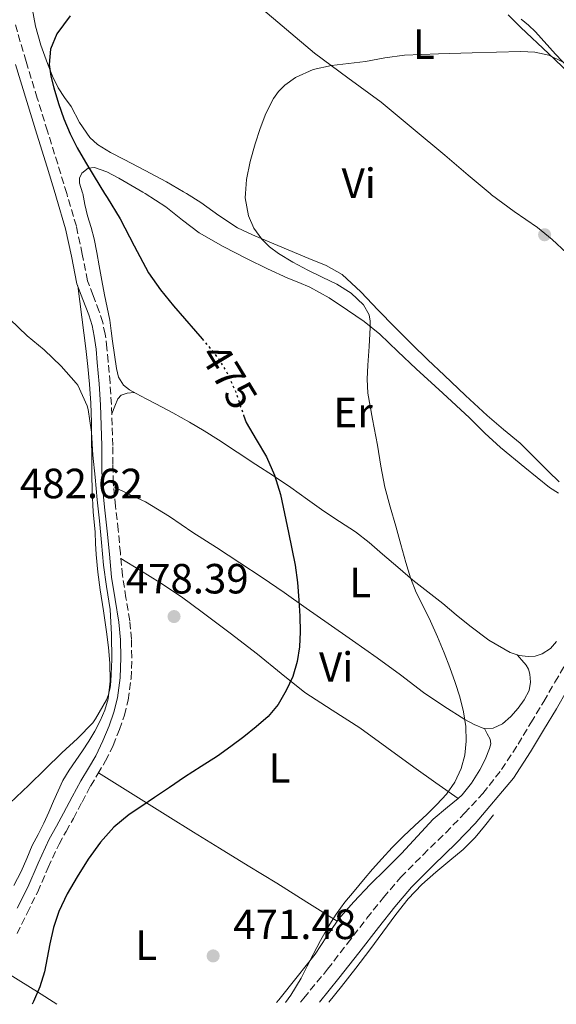
# Model space of a CAD drawing. Units: metres. Extents: x 549608 to 553046, y 4707790 to 4710128.
# Drawn here: x 552103 to 552231, y 4707808 to 4708042 of the extents above; entities that cross this region are included whole.
import ezdxf
from ezdxf.enums import TextEntityAlignment as Align

# ---------------------------------------------------------------- set-up
doc = ezdxf.new("R2010")
doc.units = ezdxf.units.M
doc.header["$MEASUREMENT"] = 0
doc.linetypes.add('DGN Style 3', pattern=[2.435890702152634, 1.739921930109024, -0.6959687720436097])
doc.linetypes.add('DGN Style 5', pattern=[1.217945351076317, 0.5219765790327072, -0.6959687720436097])
for name, color, linetype, lineweight in [('Barranco lineal', 142, 'DGN Style 3', 13), ('Camino', 7, 'DGN Style 3', 0), ('Cota de curva de nivel directora', 7, 'Continuous', 0), ('Cota de punto acotado terreno', 7, 'Continuous', 0), ('Curva de nivel directora', 30, 'Continuous', 30), ('Curva de nivel directora no vista', 30, 'DGN Style 5', 30), ('Curva de nivel intermedia', 30, 'Continuous', 0), ('Etiqueta de uso rústico', 92, 'Continuous', 0), ('Línea de cambio de uso (parcela vista)', 92, 'Continuous', 0), ('Margen derecho', 7, 'Continuous', 0), ('Punto acotado terreno (símbolo)', 7, 'Continuous', 0)]:
    doc.layers.add(name, color=color, linetype=linetype, lineweight=lineweight)
doc.styles.add('Style-Arial', font='arial.ttf')

# ---------------------------------------------------------------- blocks, each defined once
blk = doc.blocks.new('5PATER')
at = {"layer": 'Barranco lineal', "linetype": 'Continuous', "lineweight": 0}
h = blk.add_hatch(color=51, dxfattribs=at)
edge = h.paths.add_edge_path()
edge.add_ellipse((0, 0), major_axis=(-0.1095731443231308, -0.1110710700762829), ratio=0.9994222409660317, start_angle=0, end_angle=360)

msp = doc.modelspace()

# ---------------------------------------------------------------- linework, layer by layer
at = {"layer": 'Camino', "color": 7, "linetype": 'DGN Style 3', "lineweight": 0}
for points in [[(552102.6200000015, 4707825.190000001, 476.5800000000019), (552105.0100000009, 4707830.050000002, 476.5200000000041), (552107.53, 4707835.119999999, 476.4499999999971), (552110.02, 4707840.860000002, 476.4400000000024), (552112.579999997, 4707846.4, 476.4499999999971), (552114.2399999978, 4707849.410000001, 476.479999999996), (552115.9799999989, 4707852.52, 476.5200000000041), (552118.050000001, 4707856.390000002, 476.570000000007), (552120.0699999994, 4707860.190000001, 476.7100000000065), (552121.7999999993, 4707863.09, 476.9499999999972), (552123.620000001, 4707866.15, 477.2200000000012), (552125.399999998, 4707869.830000001, 477.449999999997), (552126.9200000024, 4707873.590000001, 477.679999999993), (552128.1099999994, 4707877, 477.8899999999994), (552129.01, 4707880.590000002, 478.0800000000017), (552129.6799999984, 4707885.680000001, 478.2700000000041), (552129.8500000006, 4707890.690000001, 478.4199999999984), (552129.7499999999, 4707895.030000002, 478.7100000000063), (552129.3799999988, 4707899.410000003, 478.979999999996), (552128.4600000002, 4707904.860000002, 479.1399999999995), (552127.6399999999, 4707910.12, 479.2200000000012), (552127.129999998, 4707915.490000002, 479.270000000004), (552126.6099999995, 4707920.95, 479.2799999999989), (552125.9999999993, 4707926.600000001, 479.2200000000012), (552125.4600000005, 4707932.140000002, 479.0800000000017), (552125.3399999999, 4707936.490000002, 478.8699999999953), (552125.3199999998, 4707940.970000001, 478.6900000000023), (552125.1900000002, 4707945.850000001, 478.6300000000048), (552125.019999998, 4707950.74, 478.5599999999978), (552124.6900000017, 4707955.850000001, 478.4799999999959), (552124.2600000004, 4707960.930000001, 478.3999999999943), (552123.9600000008, 4707964.109999999, 478.3800000000046), (552123.5399999984, 4707967.390000001, 478.3899999999995), (552122.9400000017, 4707970.140000002, 478.4199999999984), (552122.1299999979, 4707972.820000002, 478.4700000000013), (552120.6599999995, 4707976.59, 478.6100000000007), (552119.3599999986, 4707980.090000001, 478.7200000000012), (552118.0799999977, 4707986.4, 478.7599999999948), (552116.6999999987, 4707993.01, 478.7700000000042), (552114.4899999981, 4708000.450000001, 478.7799999999988), (552114.3999999987, 4708000.76, 478.7799999999988), (552112.2699999987, 4708007.790000001, 478.7700000000042), (552109.8500000001, 4708015.600000001, 478.6999999999972), (552107.4299999994, 4708023.410000001, 478.6799999999931), (552104.7800000008, 4708032.119999999, 478.8099999999978), (552102.2199999992, 4708040.790000001, 478.9600000000065)], [(552169.8299999967, 4707808.890000002, 468.4199999999983), (552170.6400000004, 4707809.890000001, 468.3899999999995), (552176.2899999986, 4707816.75, 468.229999999996), (552180.949999999, 4707822.780000002, 468.1600000000037), (552185.6200000005, 4707828.82, 468.1000000000058), (552189.5499999999, 4707833.76, 468.0599999999978), (552193.6600000004, 4707838.560000001, 468.0200000000042), (552198.94, 4707843.900000001, 467.8899999999995), (552204.3200000001, 4707849.140000001, 467.7200000000013), (552208.7899999982, 4707853.730000001, 467.6699999999984), (552213.1199999999, 4707858.45, 467.5700000000071), (552217.5599999991, 4707864.109999999, 467.2700000000041), (552221.4699999985, 4707870.130000001, 466.8899999999995), (552224.5399999995, 4707875.220000001, 466.5700000000071), (552227.5700000004, 4707880.280000002, 466.2500000000002), (552230.239999997, 4707884.86, 465.8999999999943), (552232.9400000015, 4707889.480000001, 465.5599999999977)]]:
    msp.add_polyline3d(points, dxfattribs=at)
at = {"layer": 'Curva de nivel directora', "color": 30, "linetype": 'Continuous', "lineweight": 30, "elevation": 475, "flags": 128}
for points in [[(552115.199999999, 4708042.95), (552112.0499999995, 4708038.640000002), (552110.5599999987, 4708035.04), (552110.269999998, 4708031.37), (552110.6799999994, 4708028.59)], [(552110.6799999994, 4708028.59), (552111.3599999989, 4708025.82), (552112.4599999986, 4708022.109999999), (552113.7300000003, 4708018.480000002), (552115.199999999, 4708014.970000001), (552116.9099999988, 4708011.600000001), (552118.9000000004, 4708008.189999999), (552120.9299999999, 4708004.810000001), (552123.4099999988, 4708000.76), (552123.9899999999, 4707999.800000001), (552127.0599999988, 4707994.800000001), (552130.4299999995, 4707988.380000001), (552133.8400000003, 4707981.980000001), (552136.6299999999, 4707977.930000002), (552139.73, 4707974.109999999), (552142.3600000008, 4707971.109999999), (552144.9899999994, 4707968.119999999), (552146.5299999994, 4707966.310000001)], [(552156.3499999986, 4707948.190000001), (552156.9400000009, 4707946.440000001), (552159.3499999982, 4707942.380000001), (552161.7699999989, 4707938.310000001), (552163.6699999988, 4707933.930000001), (552165.0900000003, 4707929.390000002), (552166.0599999982, 4707924.880000002), (552167.0100000004, 4707920.359999999), (552167.7999999993, 4707916.490000002), (552168.5700000006, 4707912.619999999), (552169.1499999994, 4707908.470000001), (552169.5000000005, 4707904.300000003), (552169.6999999993, 4707900.520000001), (552169.7599999997, 4707896.75), (552169.61, 4707893.220000001), (552169.099999998, 4707889.710000001), (552168.0399999986, 4707886.190000001), (552166.4499999994, 4707882.84), (552164.5599999984, 4707879.580000001), (552162.2099999993, 4707876.7), (552159.3899999984, 4707874.210000004), (552156.4600000003, 4707871.900000001), (552153.3600000001, 4707869.560000001), (552150.1900000006, 4707867.310000001), (552146.2799999992, 4707864.800000003), (552142.3799999988, 4707862.280000002), (552138.8000000002, 4707859.869999999), (552135.2300000006, 4707857.450000001), (552132.2399999999, 4707855.45), (552129.2600000004, 4707853.449999999), (552125.5999999992, 4707850.440000001), (552122.4099999996, 4707846.890000002), (552119.4999999994, 4707842.870000001), (552116.8799999999, 4707838.670000001), (552114.5199999994, 4707834.650000002), (552112.51, 4707830.440000001), (552111.2999999986, 4707826.650000002), (552110.3799999999, 4707822.800000001), (552109.7899999998, 4707819.470000001), (552109.1500000005, 4707816.16), (552108.0300000006, 4707812.53), (552106.5199999998, 4707809.050000003), (552106.2000000001, 4707808.42)]]:
    msp.add_lwpolyline(points, dxfattribs=at)
at = {"layer": 'Curva de nivel directora no vista', "color": 30, "linetype": 'DGN Style 5', "lineweight": 30, "elevation": 475, "flags": 128}
msp.add_lwpolyline([(552146.5299999994, 4707966.310000001), (552147.7299999997, 4707964.9), (552150.3799999984, 4707961.600000001), (552152.6399999983, 4707957.880000002), (552154.4299999985, 4707953.900000001), (552155.6699999991, 4707950.160000001), (552156.3499999986, 4707948.190000001)], dxfattribs=at)
at = {"layer": 'Curva de nivel intermedia', "color": 30, "linetype": 'Continuous', "lineweight": 0, "flags": 128}
for points, elevation in [([(552166.3399999999, 4707808.86), (552167.6000000006, 4707810.609999998), (552170.0300000003, 4707814.630000002), (552171.4600000007, 4707817.439999999), (552172.88, 4707820.250000001), (552174.6300000001, 4707823.539999999), (552176.4400000006, 4707826.789999999), (552178.3000000003, 4707829.8), (552180.4000000013, 4707832.630000001), (552182.6100000021, 4707835.3), (552184.8499999995, 4707837.949999998), (552186.9800000017, 4707840.45), (552189.1299999999, 4707842.939999999), (552191.6399999999, 4707845.619999997), (552194.2500000005, 4707848.199999999), (552197.0300000011, 4707850.819999999), (552199.8200000006, 4707853.419999998), (552202.2000000011, 4707855.800000001), (552204.4899999999, 4707858.3), (552206.5000000015, 4707861.13), (552207.9700000001, 4707864.330000001), (552208.8500000008, 4707867.55), (552209.1500000003, 4707870.810000001), (552209.070000002, 4707874.329999999), (552208.54, 4707877.829999999), (552207.6300000004, 4707881.34), (552206.5400000018, 4707884.779999998), (552205.29, 4707888.31), (552203.9500000012, 4707891.800000001), (552202.3700000009, 4707895.560000001), (552200.7200000014, 4707899.289999999), (552199.0100000014, 4707902.699999999), (552197.3300000007, 4707906.119999999), (552195.9800000006, 4707909.630000001), (552194.8600000007, 4707913.21), (552193.6800000005, 4707917.529999998), (552192.4900000015, 4707921.849999999), (552191.1300000002, 4707926.470000001), (552189.8899999997, 4707931.130000001), (552188.9500000009, 4707936.09), (552188.1100000005, 4707941.069999998), (552186.9600000016, 4707947.229999999), (552185.8399999995, 4707953.420000001), (552185.690000002, 4707956.739999999), (552185.8700000008, 4707960.07), (552186.1200000012, 4707964.509999999), (552186.4000000006, 4707968.949999998), (552186.4299999997, 4707970.48), (552186.1300000001, 4707972.010000001), (552184.8000000002, 4707974.38), (552181.9000000012, 4707977.149999999), (552178.4500000001, 4707979.259999999), (552175.0000000012, 4707980.909999998), (552171.5700000002, 4707982.55), (552168.070000002, 4707984.470000001), (552164.6200000009, 4707986.519999999), (552162.5500000012, 4707988.09), (552160.6900000017, 4707989.979999999), (552158.8099999995, 4707992.539999999), (552157.5700000012, 4707995.439999999), (552156.7799999999, 4707999.779999998), (552156.8300000014, 4708000.76), (552157.0199999991, 4708004.109999999), (552157.9300000012, 4708008.34), (552159.0900000011, 4708012.560000001), (552160.2900000014, 4708016.180000001), (552161.6500000004, 4708019.74), (552163.4400000008, 4708023.350000001), (552164.6400000011, 4708024.990000002), (552166.1400000008, 4708026.490000002), (552168.7200000003, 4708028.33), (552172.850000001, 4708030.17), (552177.2200000007, 4708031.149999999), (552181.2700000008, 4708031.609999999), (552185.3099999998, 4708032.09), (552189.9000000008, 4708032.930000001), (552194.5099999999, 4708033.560000001), (552202.5699999998, 4708033.889999999), (552210.6299999999, 4708034.119999999), (552216.3699999999, 4708034.289999999), (552222.1100000021, 4708034.430000001), (552225.4500000014, 4708034.300000001), (552228.7500000006, 4708033.580000001), (552231.890000001, 4708032.060000001)], 470), ([(552100.8899999993, 4707856.140000001), (552105.4000000021, 4707860.430000001), (552109.26, 4707864.220000001), (552113.29, 4707868.060000001), (552116.9900000015, 4707871.470000001), (552120.5900000001, 4707875.180000001), (552121.2000000003, 4707876.140000002), (552123.810000001, 4707880.679999999), (552124.2200000001, 4707881.710000001), (552124.6900000017, 4707883.470000001), (552124.8799999994, 4707884.970000001), (552125.1000000008, 4707890.220000001), (552125.0700000017, 4707896.159999999), (552124.7300000021, 4707902.109999999), (552123.82, 4707907.53), (552123.1300000015, 4707912.640000001), (552122.650000001, 4707917.960000002), (552122.1900000006, 4707923.130000002), (552121.6600000008, 4707928.109999999), (552121.130000001, 4707933.500000001), (552120.6100000002, 4707938.680000001), (552120.3200000019, 4707944.12), (552119.5300000006, 4707949.520000001), (552119.2300000011, 4707950.380000001), (552117.0700000019, 4707955.289999999), (552116.6699999997, 4707955.759999999), (552113.1000000001, 4707959.849999999), (552109.0700000001, 4707963.689999999), (552105.0500000012, 4707966.999999999), (552100.9299999995, 4707970.989999999)], 480)]:
    msp.add_lwpolyline(points, dxfattribs=dict(at, elevation=elevation))
at = {"layer": 'Línea de cambio de uso (parcela vista)', "color": 92, "linetype": 'Continuous', "lineweight": 0, "extrusion": (0.081181796088138, -0.05658125345415946, 0.9950919946122873), "elevation": -221079.7862596275, "flags": 128}
msp.add_lwpolyline([(4178065.499138195, 2227946.511141884), (4178065.499138195, 2227946.507099607)], dxfattribs=at)
at = {"layer": 'Línea de cambio de uso (parcela vista)', "color": 92, "linetype": 'Continuous', "lineweight": 0, "extrusion": (0.07673531842233611, -0.04734733274629841, 0.9959266644630187), "elevation": -180063.504926342, "flags": 128}
msp.add_lwpolyline([(4296484.149162897, 1994078.36588548), (4296484.149162897, 1994078.371430749)], dxfattribs=at)
at = {"layer": 'Línea de cambio de uso (parcela vista)', "color": 92, "linetype": 'Continuous', "lineweight": 0, "extrusion": (-0.5323320226531514, -0.8465101455688536, 0.006571994142032327), "elevation": -4279111.43528174, "flags": 128}
msp.add_lwpolyline([(-2038807.625851239, 28599.49291432357), (-2038802.898231862, 28598.90290158178), (-2038798.170612486, 28598.31288883999), (-2038792.768828241, 28597.52287177896)], dxfattribs=at)
at = {"layer": 'Línea de cambio de uso (parcela vista)', "color": 92, "linetype": 'Continuous', "lineweight": 0}
for points in [[(552106.1900000004, 4708044.730000001, 476.2899999999936), (552106.9800000004, 4708040.480000001, 476.0500000000029), (552108.25, 4708035.980000001, 475.8800000000047), (552109.8399999999, 4708031.58, 475.6999999999971), (552111.0099999999, 4708028.630000001, 475.5099999999948), (552112.4199999999, 4708025.810000001, 475.2700000000041), (552113.9000000004, 4708023.58, 475.0299999999989), (552115.4299999997, 4708021.390000001, 474.7700000000041), (552117.4800000004, 4708017.630000001, 474.3000000000029), (552119.8600000005, 4708014.029999999, 473.8800000000047), (552121.6799999997, 4708012.41, 473.7200000000012), (552124.7699999996, 4708010.539999999, 473.5200000000041), (552128, 4708008.880000001, 473.320000000007), (552133.0499999998, 4708006.25, 472.9799999999959), (552138.0499999998, 4708003.57, 472.6000000000058), (552142.1500000004, 4708001.16, 472.1999999999971), (552142.7999999998, 4708000.76, 472.1300000000047), (552146.2000000002, 4707998.67, 471.7799999999989), (552150.5199999996, 4707995.58, 471.3399999999965), (552154.9299999997, 4707992.67, 470.8999999999942), (552158.4500000002, 4707990.99, 470.4600000000065), (552162.0499999998, 4707989.439999999, 470.0200000000041), (552166.9299999997, 4707987.380000001, 469.8699999999953), (552171.8099999996, 4707985.32, 469.75), (552175.9199999999, 4707983.720000001, 469.3300000000018), (552179.7300000004, 4707981.58, 468.929999999993), (552184.1600000003, 4707977.470000001, 468.5800000000018), (552188.3200000003, 4707973.130000001, 468.2299999999959), (552192.2800000003, 4707969.07, 467.7299999999959), (552196.2800000003, 4707965.039999999, 467.3000000000029), (552200.0999999996, 4707961.34, 467.1900000000023), (552203.9600000001, 4707957.680000001, 467.1199999999953), (552209.04, 4707952.880000001, 466.8999999999942), (552214.1500000004, 4707948.109999999, 466.6900000000023), (552218.04, 4707944.810000001, 466.6999999999971), (552221.9400000004, 4707941.52, 466.6900000000023), (552225.3399999999, 4707938.189999999, 466.5399999999936), (552228.7100000001, 4707934.83, 466.3399999999965), (552231.2599999999, 4707932.41, 466.179999999993)], [(552274.4100000003, 4707952.300000001, 464.7299999999959), (552265.4000000004, 4707959.59, 465.1000000000058), (552256.3799999999, 4707966.850000001, 465.4799999999959), (552249.8099999996, 4707972.060000001, 465.7700000000041), (552243.2400000002, 4707977.24, 466.070000000007), (552236.3899999997, 4707983.550000001, 466.2100000000065), (552229.54, 4707989.850000001, 466.3600000000006), (552226.0800000001, 4707992.680000001, 466.4700000000012), (552220.5599999996, 4707996.5, 466.75), (552215.1600000003, 4708000.480000001, 467.1100000000006), (552214.8300000001, 4708000.75, 467.1300000000047), (552209.6399999997, 4708005.16, 467.5299999999989), (552204.1200000001, 4708009.84, 467.9600000000065), (552196.5700000003, 4708016.15, 468.4799999999959), (552188.9800000004, 4708022.41, 469.0299999999989), (552181.0800000001, 4708028.230000001, 469.7299999999959), (552173.2199999997, 4708034.09, 470.4700000000012), (552166.5599999996, 4708039.699999999, 471.0399999999936), (552159.9400000004, 4708045.33, 471.6199999999953)], [(552235.1600000003, 4708027.83, 469.2899999999936), (552228.6799999997, 4708034.01, 469.7700000000041), (552222.1500000004, 4708040.130000001, 470.3600000000006), (552219.1399999997, 4708043.16, 470.7200000000012)], [(552235.2699999996, 4708028.680000001, 470.3099999999977), (552230.4000000004, 4708033.859999999, 470.6300000000047), (552225.6299999999, 4708039.140000001, 470.8399999999965), (552223.9400000004, 4708040.680000001, 470.9100000000035), (552222.2000000002, 4708042.17, 470.9700000000012)], [(552223.8700000001, 4707890.91, 467.6499999999942), (552221.75, 4707891.15, 467.8500000000058), (552219.6299999999, 4707891.869999999, 468.0399999999936), (552214.5599999996, 4707894.810000001, 468.3000000000029), (552210, 4707898.17, 468.5500000000029), (552206.8200000003, 4707900.850000001, 468.7700000000041), (552203.6299999999, 4707903.5, 469.0299999999989), (552200.0700000003, 4707906.25, 469.3600000000006), (552196.5300000003, 4707909.02, 469.7200000000012), (552192.9400000004, 4707912.119999999, 470.1000000000058), (552189.3600000005, 4707915.24, 470.5200000000041), (552186.1699999999, 4707917.939999999, 471.0399999999936), (552182.9000000004, 4707920.52, 471.6999999999971), (552179.1600000003, 4707922.99, 472.4900000000052), (552175.3799999999, 4707925.4, 473.2700000000041), (552171.5, 4707928.210000001, 473.9900000000052), (552167.5899999999, 4707930.99, 474.6300000000047), (552163.4500000002, 4707933.76, 475.1999999999971), (552159.2800000003, 4707936.52, 475.6199999999953), (552154.8799999999, 4707939.430000001, 475.820000000007), (552150.4500000002, 4707942.32, 475.9900000000052), (552147.0199999996, 4707944.470000001, 476.320000000007), (552143.54, 4707946.51, 476.6300000000047), (552139.5700000003, 4707948.710000001, 476.7700000000041), (552135.5700000003, 4707950.859999999, 476.8999999999942), (552133.2300000004, 4707952.08, 477.0299999999989), (552130.8799999999, 4707953.289999999, 477.1600000000035), (552129.2999999998, 4707954.180000001, 477.179999999993), (552127.8600000005, 4707955.34, 477.1999999999971), (552126.7300000004, 4707957.189999999, 477.3600000000006), (552126.2300000004, 4707959.26, 477.4900000000052), (552125.7199999997, 4707962.49, 477.5200000000041), (552125.25, 4707965.730000001, 477.4900000000052), (552124.9500000002, 4707968.220000001, 477.4499999999971), (552124.6100000005, 4707970.699999999, 477.3999999999942), (552124.0199999996, 4707973.699999999, 477.3000000000029), (552123.4100000003, 4707976.699999999, 477.1999999999971), (552122.7699999996, 4707980.140000001, 477.1000000000058), (552122.1299999999, 4707983.58, 477), (552121.5300000003, 4707986.789999999, 476.9199999999983), (552120.9000000004, 4707990, 476.8500000000058), (552120.1699999999, 4707992.730000001, 476.7599999999948), (552119.3600000005, 4707995.449999999, 476.679999999993), (552118.7400000002, 4707998.180000001, 476.6199999999953), (552118.2100000001, 4708000.76, 476.5800000000018), (552118.1799999997, 4708000.91, 476.5800000000018), (552117.4699999997, 4708003.230000001, 476.5200000000041), (552117.4199999999, 4708004.41, 476.4799999999959), (552117.9900000002, 4708005.57, 476.4400000000023), (552119.4800000004, 4708006.76, 476.2400000000052), (552121.0300000003, 4708006.930000001, 476.0399999999936), (552123.9199999999, 4708005.890000001, 475.929999999993), (552126.79, 4708004.449999999, 475.8300000000018), (552132.5, 4708001.109999999, 475.4600000000065), (552133.04, 4708000.76, 475.4199999999983), (552137.9400000004, 4707997.58, 475.0899999999965), (552141.8600000005, 4707994.460000001, 474.9600000000065), (552145.8600000005, 4707991.439999999, 474.8000000000029), (552151.4900000002, 4707988.199999999, 474.2799999999989), (552157.2400000002, 4707985.26, 473.5099999999948), (552162.0499999998, 4707982.939999999, 472.7200000000012), (552166.9000000004, 4707980.680000001, 471.9400000000023), (552169.5099999999, 4707979.630000001, 471.6000000000058), (552172.1200000001, 4707978.539999999, 471.3300000000018), (552176.6500000004, 4707976.02, 470.9400000000023), (552181.0099999999, 4707973.130000001, 470.6000000000058), (552184.9500000002, 4707970.41, 470.320000000007), (552188.6600000003, 4707967.42, 470.0399999999936), (552192.9699999997, 4707963.32, 469.6300000000047), (552197.2699999996, 4707959.210000001, 469.2400000000052), (552203.6100000005, 4707953.369999999, 468.7100000000065), (552209.9600000001, 4707947.52, 468.179999999993), (552213.5599999996, 4707943.939999999, 467.8699999999953), (552217.2800000003, 4707940.49, 467.5200000000041), (552223.0999999996, 4707935.77, 466.9799999999959), (552228.9199999999, 4707931.050000001, 466.4400000000023), (552231.1100000005, 4707929.680000001, 466.4400000000023)], [(552101.8799999999, 4707836.630000001, 478.6399999999995), (552103.5800000001, 4707839.890000001, 478.6300000000047), (552104.9100000003, 4707843, 478.5299999999989), (552106.2199999997, 4707846.130000001, 478.4199999999983), (552107.6200000001, 4707848.74, 478.429999999993), (552108.9800000004, 4707851.369999999, 478.5200000000041), (552110.1399999997, 4707853.99, 478.7899999999936), (552111.2999999998, 4707856.609999999, 479.0099999999948), (552112.3499999996, 4707859.050000001, 479.0200000000041), (552113.5, 4707861.49, 479.0099999999948), (552115, 4707863.930000001, 479.0299999999989), (552116.6100000005, 4707866.27, 479.0800000000018), (552118.1299999999, 4707868.550000001, 479.2400000000052), (552119.6500000004, 4707870.83, 479.429999999993), (552121.0700000003, 4707873.220000001, 479.5599999999977), (552122.3700000001, 4707875.710000001, 479.679999999993), (552123.4800000004, 4707878.24, 479.7899999999936), (552124.2300000004, 4707880.890000001, 479.8899999999995), (552124.7300000004, 4707885.119999999, 480.0399999999936), (552124.6399999997, 4707889.34, 480.1999999999971), (552124.2999999998, 4707893.060000001, 480.3600000000006), (552123.8600000005, 4707896.779999999, 480.5299999999989), (552123.1100000005, 4707901.75, 480.75), (552122.3700000001, 4707906.720000001, 480.9600000000065), (552121.8099999996, 4707910.91, 481.1000000000058), (552121.3799999999, 4707915.119999999, 481.1699999999983), (552121.2400000002, 4707917.77, 481.1900000000023), (552121.1399999997, 4707920.41, 481.1600000000035), (552120.7100000001, 4707925.289999999, 480.9900000000052), (552120.4199999999, 4707930.17, 480.7400000000052), (552120.3899999997, 4707934.230000001, 480.4400000000023), (552120.3499999996, 4707938.289999999, 480.1600000000035), (552120.3200000003, 4707942.380000001, 480.0099999999948), (552120.29, 4707946.480000001, 479.9199999999983), (552120.1299999999, 4707951, 479.9199999999983), (552119.8099999996, 4707955.52, 479.8600000000006), (552119.4500000002, 4707959.77, 479.6499999999942), (552118.9800000004, 4707964.01, 479.429999999993), (552118, 4707971.430000001, 479.070000000007), (552117.0300000003, 4707978.850000001, 478.7100000000065)], [(552130.4299999997, 4707953.539999999, 477.1600000000035), (552128.7599999999, 4707953.369999999, 477.3099999999977), (552127.2999999998, 4707952.930000001, 477.4900000000052), (552126.5599999996, 4707952.060000001, 477.7299999999959), (552125.7999999998, 4707950.32, 478.1499999999942), (552125.0999999996, 4707948.51, 478.5899999999965)], [(552125.5599999996, 4707931.16, 479.1000000000058), (552129.3200000003, 4707929.380000001, 478.9100000000035), (552133.0899999999, 4707927.600000001, 478.7100000000065), (552138.8200000003, 4707924.17, 478.4799999999959), (552144.3200000003, 4707920.369999999, 478.2100000000065), (552149.9100000003, 4707916.779999999, 477.5299999999989), (552155.4900000002, 4707913.180000001, 476.7100000000065), (552160.79, 4707909.67, 476.1399999999995), (552166.0300000003, 4707906.08, 475.5599999999977), (552171.2300000004, 4707902.42, 474.5399999999936), (552176.4199999999, 4707898.76, 473.5399999999936), (552182.2300000004, 4707894.710000001, 472.8500000000058), (552188.0499999998, 4707890.65, 472.2400000000052), (552193.5599999996, 4707886.560000001, 471.7200000000012), (552199.04, 4707882.41, 471.1999999999971), (552203.8499999996, 4707879.140000001, 470.5099999999948), (552208.8200000003, 4707876.01, 469.8600000000006), (552211.0700000003, 4707874.77, 469.7899999999936), (552213.3899999997, 4707873.850000001, 469.75), (552215.5800000001, 4707873.9, 469.6399999999995), (552217.75, 4707874.970000001, 469.4900000000052), (552219.7800000003, 4707876.689999999, 469.2100000000065), (552221.4699999997, 4707878.67, 468.929999999993), (552222.9500000002, 4707880.680000001, 468.7700000000041), (552224.0999999996, 4707882.859999999, 468.6100000000006), (552224.4699999997, 4707884.810000001, 468.4700000000012), (552224.2599999999, 4707886.779999999, 468.320000000007), (552223.9800000004, 4707887.890000001, 468.3399999999965), (552223.4400000004, 4707888.880000001, 468.320000000007), (552222.3700000001, 4707890.09, 468.1100000000006), (552221.2999999998, 4707891.300000001, 467.8899999999995)], [(552127.25, 4707914.210000001, 479.2599999999948), (552131.8799999999, 4707911.359999999, 478.9799999999959), (552136.5099999999, 4707908.51, 478.6900000000023), (552141.6100000005, 4707905.07, 478.2100000000065), (552146.5599999996, 4707901.42, 477.6000000000058), (552153.1600000003, 4707896.5, 476.8399999999965), (552159.7000000002, 4707891.52, 476.0200000000041), (552165.2800000003, 4707886.939999999, 475.0200000000041), (552170.9000000004, 4707882.4, 473.9600000000065), (552177.4100000003, 4707878.189999999, 473.0099999999948), (552183.9699999997, 4707874.039999999, 472.2100000000065), (552190.3300000001, 4707869.32, 471.6000000000058), (552196.7199999997, 4707864.640000001, 470.9799999999959), (552201.9800000004, 4707860.960000001, 470.3999999999942), (552207.2367000004, 4707857.282299999, 469.8104000000022)], [(552230.6100000005, 4707894.51, 467.2799999999989), (552229.1399999997, 4707892.859999999, 467.3600000000006), (552227.2300000004, 4707891.560000001, 467.4400000000023), (552225.5599999996, 4707890.99, 467.5399999999936), (552223.8700000001, 4707890.91, 467.6499999999942)], [(552213.5, 4707873.850000001, 469.7400000000052), (552214.1799999997, 4707872.600000001, 469.6300000000047), (552214.8700000001, 4707871.34, 469.5200000000041), (552215.0300000003, 4707870.220000001, 469.5), (552214.7400000002, 4707869.07, 469.5200000000041), (552213.6900000004, 4707866.49, 469.5399999999936), (552212.3899999997, 4707864.01, 469.570000000007), (552210.4500000002, 4707860.91, 469.6999999999971), (552208.1900000004, 4707858.08, 469.8099999999977), (552207.2367000004, 4707857.282299999, 469.8099999999977)], [(552178.5352999996, 4707828.172900001, 469.920499999993), (552171.3899999997, 4707832.65, 470.6100000000006), (552164.2400000002, 4707837.119999999, 471.3000000000029), (552157.4400000004, 4707841.289999999, 471.9400000000023), (552150.6399999997, 4707845.449999999, 472.6000000000058), (552144.5099999999, 4707849.27, 473.3999999999942), (552138.3799999999, 4707853.08, 474.3899999999995), (552130.1600000003, 4707858.210000001, 475.679999999993), (552121.9500000002, 4707863.34, 476.9700000000012)], [(552207.2367000004, 4707857.282299999, 469.8099999999977), (552204.7599999999, 4707855.210000001, 469.8099999999977), (552201.3499999996, 4707852.359999999, 469.8099999999977), (552197.5999999996, 4707848.279999999, 469.8099999999977), (552193.8300000001, 4707844.220000001, 469.8099999999977), (552190.1100000005, 4707840.52, 469.820000000007), (552186.3899999997, 4707836.810000001, 469.8399999999965), (552182.5, 4707832.76, 469.8699999999953), (552178.7800000003, 4707828.539999999, 469.9100000000035), (552178.5352999996, 4707828.172900001, 469.9217000000062)], [(552176.5700000003, 4707808.930000001, 468.3300000000018), (552179.6200000001, 4707812.640000001, 468.3600000000006), (552182.9699999997, 4707816.99, 468.429999999993), (552186.29, 4707821.369999999, 468.5), (552189.3899999997, 4707825.539999999, 468.5500000000029), (552192.4800000004, 4707829.710000001, 468.6000000000058), (552195.4299999997, 4707833.430000001, 468.6000000000058), (552198.6900000004, 4707836.880000001, 468.6000000000058), (552201.9800000004, 4707839.730000001, 468.6399999999995), (552205.2999999998, 4707842.539999999, 468.6900000000023), (552208.4400000004, 4707845.140000001, 468.7100000000065), (552211.3300000001, 4707847.980000001, 468.6600000000035), (552213.5, 4707850.680000001, 468.570000000007), (552215.6699999999, 4707853.390000001, 468.4799999999959)], [(552178.5352999996, 4707828.172900001, 469.9217000000062), (552176.0599999996, 4707824.460000001, 470.0399999999936), (552173.3799999999, 4707820.350000001, 470.1999999999971), (552169.0700000003, 4707814.92, 470.2700000000041), (552164.7400000002, 4707809.52, 470.3600000000006), (552164.1900000004, 4707808.84, 470.3800000000047)]]:
    msp.add_polyline3d(points, dxfattribs=at)
at = {"layer": 'Margen derecho', "color": 7, "linetype": 'Continuous', "lineweight": 0}
for points in [[(552102.2800000019, 4708031.37, 478.8099999999978), (552104.9299999982, 4708022.640000002, 478.6799999999931), (552107.3500000011, 4708014.83, 478.6999999999972), (552109.7600000007, 4708007.020000001, 478.7700000000042), (552111.6700000018, 4708000.76, 478.7799999999988), (552111.989999997, 4707999.7, 478.7799999999988), (552114.1599999996, 4707992.370000001, 478.7700000000042), (552115.5199999985, 4707985.870000001, 478.7599999999948), (552116.8299999983, 4707979.370000001, 478.7200000000012), (552118.2099999997, 4707975.66, 478.6100000000007), (552119.6499999991, 4707971.970000003, 478.4700000000013), (552120.4099999992, 4707969.480000001, 478.4199999999984), (552120.9600000011, 4707966.940000001, 478.3899999999995), (552121.359999999, 4707963.83, 478.3800000000046), (552121.6499999973, 4707960.7, 478.3999999999943), (552122.0699999998, 4707955.66, 478.4799999999959), (552122.3999999984, 4707950.610000002, 478.5599999999978), (552122.5799999973, 4707945.77, 478.6300000000048), (552122.7100000014, 4707940.930000001, 478.6900000000023), (552122.719999998, 4707936.450000001, 478.8699999999953), (552122.85, 4707931.980000001, 479.0800000000017), (552123.3999999977, 4707926.33, 479.2200000000012), (552123.9999999988, 4707920.690000001, 479.2799999999989), (552124.5199999996, 4707915.240000002, 479.270000000004), (552125.0399999982, 4707909.790000002, 479.2200000000012), (552125.8799999986, 4707904.440000001, 479.1399999999995), (552126.7899999983, 4707899.09, 478.979999999996), (552127.1399999993, 4707894.890000002, 478.7100000000063), (552127.230000001, 4707890.699999999, 478.4199999999984), (552127.07, 4707885.890000002, 478.2700000000041), (552126.4299999984, 4707881.09, 478.0800000000017), (552125.6000000014, 4707877.750000001, 477.8899999999994), (552124.4699999982, 4707874.51, 477.679999999993), (552123.0100000009, 4707870.890000001, 477.449999999997), (552121.3099999976, 4707867.390000001, 477.2200000000012), (552119.5500000007, 4707864.430000002, 476.9499999999972), (552117.7899999995, 4707861.470000002, 476.7100000000065), (552115.7399999975, 4707857.62, 476.570000000007), (552113.6799999991, 4707853.77, 476.5200000000041), (552111.949999999, 4707850.680000001, 476.479999999996), (552110.2399999968, 4707847.58, 476.4499999999971), (552107.6299999984, 4707841.930000001, 476.4400000000024), (552105.1499999973, 4707836.220000001, 476.4499999999971), (552102.6599999996, 4707831.210000002, 476.5200000000041)], [(552265.109999998, 4707931.230000001, 463.7500000000001), (552263.7199999979, 4707929.290000002, 463.7500000000001), (552260.3299999969, 4707924.570000002, 463.7500000000001), (552254.890000001, 4707917.270000001, 463.9199999999983), (552249.5399999977, 4707909.91, 464.199999999997), (552245.7199999979, 4707903.680000001, 464.4299999999931), (552242.0399999988, 4707897.369999999, 464.779999999999), (552238.9400000008, 4707892.550000002, 465.1699999999984), (552235.9099999998, 4707887.690000001, 465.5599999999977), (552233.2399999988, 4707883.11, 465.8999999999943), (552230.5799999967, 4707878.53, 466.2500000000002), (552227.5100000022, 4707873.430000001, 466.5700000000071), (552224.420000001, 4707868.290000001, 466.8899999999995), (552220.390000001, 4707862.090000001, 467.2700000000041), (552211.2800000004, 4707851.300000002, 467.6699999999984), (552206.780000001, 4707846.680000001, 467.7200000000013), (552201.3899999997, 4707841.430000002, 467.8899999999995), (552196.2199999975, 4707836.210000002, 468.0200000000042), (552192.23, 4707831.550000002, 468.0599999999978), (552188.3500000018, 4707826.67, 468.1000000000058), (552183.6999999982, 4707820.660000003, 468.1600000000037), (552178.9999999999, 4707814.590000001, 468.229999999996), (552174.3399999995, 4707808.920000001, 468.3600000000006)]]:
    msp.add_polyline3d(points, dxfattribs=at)

# ---------------------------------------------------------------- block references
at = {"layer": 'Punto acotado terreno (símbolo)', "color": 7, "linetype": 'Continuous', "lineweight": 0, "xscale": 10, "yscale": 10, "zscale": 10}
for p in [(552227.7800000005, 4707990.990000002, 466.8099999999982), (552139.8700000008, 4707900.410000001, 478.3899999999999), (552149.1499999991, 4707819.900000002, 471.4799999999959)]:
    msp.add_blockref('5PATER', p, dxfattribs=at)

# ---------------------------------------------------------------- texts
at = {"layer": 'Cota de curva de nivel directora', "color": 7, "linetype": 'Continuous', "lineweight": 0, "style": 'Style-Arial'}
msp.add_text('475', height=7.000000000000002, rotation=301.29591, dxfattribs=at).set_placement((552152.924654377, 4707957.406855835, 475), align=Align.MIDDLE_CENTER)
at = {"layer": 'Cota de punto acotado terreno', "color": 7, "linetype": 'Continuous', "lineweight": 0, "style": 'Style-Arial'}
for s, p in [('482.62', (552103.3000000014, 4707928.48, 482.6199999999953)), ('478.39', (552128.4200000028, 4707905.890000001, 478.3899999999995)), ('471.48', (552153.9200000018, 4707823.9, 471.4799999999959))]:
    msp.add_text(s, height=7.000000000000002, dxfattribs=at).set_placement(p)
at = {"layer": 'Etiqueta de uso rústico', "color": 92, "linetype": 'Continuous', "lineweight": 0, "style": 'Style-Arial'}
for s, p in [('L', (552199.1414203804, 4708036.220010001, 470.2299999999959)), ('Vi', (552183.6889322185, 4708003.220010001, 469.1900000000023)), ('Er', (552182.3454566074, 4707948.820010001, 470.9199999999983)), ('L', (552184.0114203803, 4707908.490010002, 472.9100000000035)), ('Vi', (552178.3189322174, 4707888.44001, 474.320000000007)), ('L', (552164.8914203785, 4707864.500010001, 473.3300000000018)), ('L', (552133.2914203774, 4707822.440009999, 472.8800000000047))]:
    msp.add_text(s, height=7.000000000000002, dxfattribs=at).set_placement(p, align=Align.MIDDLE_CENTER)

doc.saveas('drawing.dxf')
